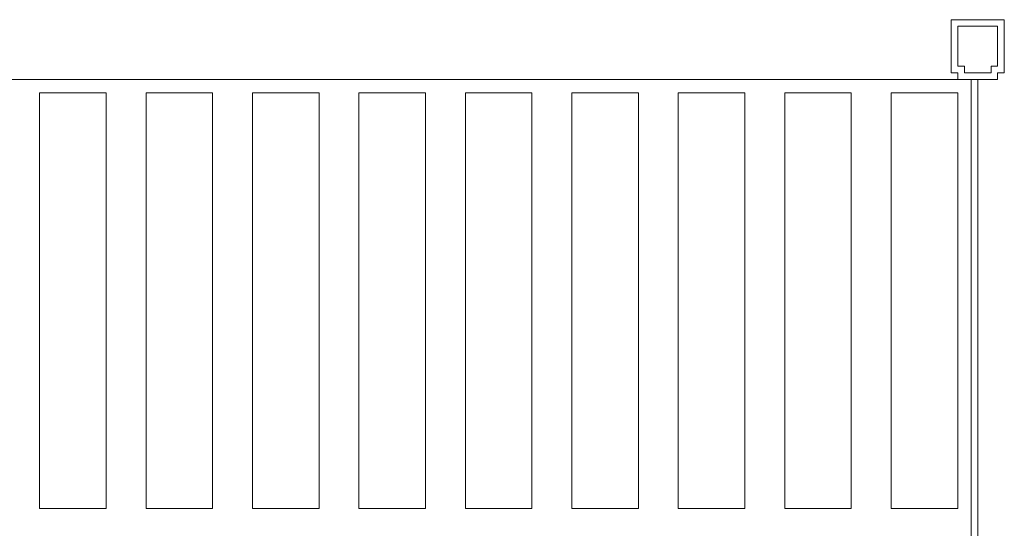
# Model space of a CAD drawing. Units: inches. Extents: x 0 to 170, y -114 to 58.
# Drawn here: x 18 to 36, y -10 to 0 of the extents above; entities that cross this region are included whole.
import ezdxf

# ---------------------------------------------------------------- set-up
doc = ezdxf.new("R2010")
doc.units = ezdxf.units.IN
doc.header["$MEASUREMENT"] = 0
doc.layers.add('Q-SPCQ', color=91, linetype='Continuous', lineweight=9)

# ---------------------------------------------------------------- blocks, each defined once
blk = doc.blocks.new('Galv Half Upright - Galv Half Upright-341879-Ref_ Level')
at = {"layer": 'Q-SPCQ'}
for p, q in [((0.5, 1.125), (-0.5, 1.125)), ((-0.5, 1.125), (-0.5, 0.125)), ((-0.5, 0.125), (-0.5, 1.125)), ((-0.5, 1.125), (0.5, 1.125)), ((-0.5, 1.125), (-0.5, 1.125)), ((0.5, 0.125), (0.5, 1.125)), ((0.5, 1.125), (0.5, 0.125)), ((0.5, 1.125), (0.5, 1.125)), ((-0.375, 0.25), (-0.375, 1)), ((-0.375, 1), (0.375, 1)), ((0.375, 1), (-0.375, 1)), ((-0.375, 1), (-0.375, 0.25)), ((-0.375, 1), (-0.375, 1)), ((0.375, 1), (0.375, 0.25)), ((0.375, 0.25), (0.375, 1)), ((0.375, 1), (0.375, 1)), ((-0.25, 0.25), (-0.375, 0.25)), ((-0.375, 0.25), (-0.25, 0.25)), ((-0.375, 0.25), (-0.375, 0.25)), ((-0.25, 0.125), (-0.25, 0.25)), ((-0.25, 0.25), (-0.25, 0.125)), ((-0.25, 0.25), (-0.25, 0.25)), ((0.375, 0.25), (0.25, 0.25)), ((0.25, 0.25), (0.25, 0.125)), ((0.25, 0.125), (0.25, 0.25)), ((0.25, 0.25), (0.375, 0.25)), ((0.25, 0.25), (0.25, 0.25)), ((0.375, 0.25), (0.375, 0.25)), ((-0.5, 0.125), (-0.375, 0.125)), ((-0.375, 0.125), (-0.5, 0.125)), ((-0.5, 0.125), (-0.5, 0.125)), ((-0.375, 0.125), (-0.375, 0)), ((-0.375, 0), (-0.375, 0.125)), ((-0.375, 0.125), (-0.375, 0.125)), ((-0.375, 0), (0.375, 0)), ((0.375, 0), (-0.375, 0)), ((-0.375, 0), (-0.375, 0)), ((0.25, 0.125), (-0.25, 0.125)), ((-0.25, 0.125), (0.25, 0.125)), ((-0.25, 0.125), (-0.25, 0.125)), ((0.25, 0.125), (0.25, 0.125)), ((0.375, 0), (0.375, 0.125)), ((0.375, 0.125), (0.5, 0.125)), ((0.5, 0.125), (0.375, 0.125)), ((0.375, 0.125), (0.375, 0)), ((0.375, 0.125), (0.375, 0.125)), ((0.5, 0.125), (0.5, 0.125)), ((0.375, 0), (0.375, 0))]:
    blk.add_line(p, q, dxfattribs=at)
blk = doc.blocks.new('*U13')
at = {"layer": 'Q-SPCQ'}
for p, q in [((35.875, -1.125), (0.125, -1.125)), ((0.125, -1.125), (35.875, -1.125)), ((35.875, -1.125), (0.125, -1.125)), ((0.125, -1.125), (35.875, -1.125)), ((35.875, -1.125), (0.125, -1.125)), ((0.125, -1.125), (35.875, -1.125)), ((35.875, -1.125), (0.125, -1.125)), ((0.125, -1.125), (35.875, -1.125)), ((35.875, -1.125), (35.875, -17.25)), ((35.875, -18.375), (35.875, -1.125)), ((35.875, -1.125), (35.875, -1.125)), ((36, -1.125), (35.875, -1.125)), ((35.875, -1.125), (36, -1.125)), ((35.875, -1.125), (35.875, -18.375)), ((35.875, -18.25), (35.875, -1.125)), ((35.875, -1.125), (35.875, -1.125)), ((35.875, -1.125), (35.875, -17.25)), ((35.875, -18.375), (35.875, -1.125)), ((35.875, -1.125), (35.875, -1.125)), ((36, -1.125), (35.875, -1.125)), ((35.875, -1.125), (36, -1.125)), ((35.875, -1.125), (35.875, -18.375)), ((35.875, -18.25), (35.875, -1.125)), ((35.875, -1.125), (35.875, -1.125)), ((35.875, -1.125), (35.875, -17.25)), ((35.875, -18.375), (35.875, -1.125)), ((35.875, -1.125), (35.875, -1.125)), ((36, -1.125), (35.875, -1.125)), ((35.875, -1.125), (36, -1.125)), ((35.875, -1.125), (35.875, -18.375)), ((35.875, -18.25), (35.875, -1.125)), ((35.875, -1.125), (35.875, -1.125)), ((35.875, -1.125), (35.875, -17.25)), ((35.875, -18.375), (35.875, -1.125)), ((35.875, -1.125), (35.875, -1.125)), ((36, -1.125), (35.875, -1.125)), ((35.875, -1.125), (36, -1.125)), ((35.875, -1.125), (35.875, -18.375)), ((35.875, -18.25), (35.875, -1.125)), ((35.875, -1.125), (35.875, -1.125)), ((36, -1.125), (36, -1.125)), ((36, -1.125), (36, -18.375)), ((36, -17.25), (36, -1.125)), ((36, -1.125), (36, -1.125)), ((36, -1.125), (36, -18.375)), ((36, -17.25), (36, -1.125)), ((36, -1.125), (36, -1.125)), ((36, -1.125), (36, -18.375)), ((36, -17.25), (36, -1.125)), ((36, -1.125), (36, -1.125)), ((36, -1.125), (36, -18.375)), ((36, -17.25), (36, -1.125)), ((18.375, -9.1875), (18.375, -1.375)), ((18.375, -1.375), (19.625, -1.375)), ((19.625, -1.375), (18.375, -1.375)), ((18.375, -1.375), (18.375, -9.1875)), ((18.375, -1.375), (18.375, -1.375)), ((18.375, -9.1875), (18.375, -1.375)), ((18.375, -1.375), (19.625, -1.375)), ((19.625, -1.375), (18.375, -1.375)), ((18.375, -1.375), (18.375, -9.1875)), ((18.375, -1.375), (18.375, -1.375)), ((18.375, -9.1875), (18.375, -1.375)), ((18.375, -1.375), (19.625, -1.375)), ((19.625, -1.375), (18.375, -1.375)), ((18.375, -1.375), (18.375, -9.1875)), ((18.375, -1.375), (18.375, -1.375)), ((18.375, -9.1875), (18.375, -1.375)), ((18.375, -1.375), (19.625, -1.375)), ((19.625, -1.375), (18.375, -1.375)), ((18.375, -1.375), (18.375, -9.1875)), ((18.375, -1.375), (18.375, -1.375)), ((19.625, -1.375), (18.375, -1.375)), ((18.375, -1.375), (18.375, -9.1875)), ((19.625, -1.375), (19.625, -9.1875)), ((19.625, -9.1875), (19.625, -1.375)), ((19.625, -1.375), (19.625, -1.375)), ((19.625, -1.375), (19.625, -9.1875)), ((19.625, -9.1875), (19.625, -1.375)), ((19.625, -1.375), (19.625, -1.375)), ((19.625, -1.375), (19.625, -9.1875)), ((19.625, -9.1875), (19.625, -1.375)), ((19.625, -1.375), (19.625, -1.375)), ((19.625, -1.375), (19.625, -9.1875)), ((19.625, -9.1875), (19.625, -1.375)), ((19.625, -1.375), (19.625, -1.375)), ((19.625, -9.1875), (19.625, -1.375)), ((20.375, -9.1875), (20.375, -1.375)), ((20.375, -1.375), (21.625, -1.375)), ((21.625, -1.375), (20.375, -1.375)), ((20.375, -1.375), (20.375, -9.1875)), ((20.375, -1.375), (20.375, -1.375)), ((20.375, -9.1875), (20.375, -1.375)), ((20.375, -1.375), (21.625, -1.375)), ((21.625, -1.375), (20.375, -1.375)), ((20.375, -1.375), (20.375, -9.1875)), ((20.375, -1.375), (20.375, -1.375)), ((20.375, -9.1875), (20.375, -1.375)), ((20.375, -1.375), (21.625, -1.375)), ((21.625, -1.375), (20.375, -1.375)), ((20.375, -1.375), (20.375, -9.1875)), ((20.375, -1.375), (20.375, -1.375)), ((20.375, -9.1875), (20.375, -1.375)), ((20.375, -1.375), (21.625, -1.375)), ((21.625, -1.375), (20.375, -1.375)), ((20.375, -1.375), (20.375, -9.1875)), ((20.375, -1.375), (20.375, -1.375)), ((21.625, -1.375), (20.375, -1.375)), ((20.375, -1.375), (20.375, -9.1875)), ((21.625, -1.375), (21.625, -9.1875)), ((21.625, -9.1875), (21.625, -1.375)), ((21.625, -1.375), (21.625, -1.375)), ((21.625, -1.375), (21.625, -9.1875)), ((21.625, -9.1875), (21.625, -1.375)), ((21.625, -1.375), (21.625, -1.375)), ((21.625, -1.375), (21.625, -9.1875)), ((21.625, -9.1875), (21.625, -1.375)), ((21.625, -1.375), (21.625, -1.375)), ((21.625, -1.375), (21.625, -9.1875)), ((21.625, -9.1875), (21.625, -1.375)), ((21.625, -1.375), (21.625, -1.375)), ((21.625, -9.1875), (21.625, -1.375)), ((22.375, -9.1875), (22.375, -1.375)), ((22.375, -1.375), (23.625, -1.375)), ((23.625, -1.375), (22.375, -1.375)), ((22.375, -1.375), (22.375, -9.1875)), ((22.375, -1.375), (22.375, -1.375)), ((22.375, -9.1875), (22.375, -1.375)), ((22.375, -1.375), (23.625, -1.375)), ((23.625, -1.375), (22.375, -1.375)), ((22.375, -1.375), (22.375, -9.1875)), ((22.375, -1.375), (22.375, -1.375)), ((22.375, -9.1875), (22.375, -1.375)), ((22.375, -1.375), (23.625, -1.375)), ((23.625, -1.375), (22.375, -1.375)), ((22.375, -1.375), (22.375, -9.1875)), ((22.375, -1.375), (22.375, -1.375)), ((22.375, -9.1875), (22.375, -1.375)), ((22.375, -1.375), (23.625, -1.375)), ((23.625, -1.375), (22.375, -1.375)), ((22.375, -1.375), (22.375, -9.1875)), ((22.375, -1.375), (22.375, -1.375)), ((23.625, -1.375), (22.375, -1.375)), ((22.375, -1.375), (22.375, -9.1875)), ((23.625, -1.375), (23.625, -9.1875)), ((23.625, -9.1875), (23.625, -1.375)), ((23.625, -1.375), (23.625, -1.375)), ((23.625, -1.375), (23.625, -9.1875)), ((23.625, -9.1875), (23.625, -1.375)), ((23.625, -1.375), (23.625, -1.375)), ((23.625, -1.375), (23.625, -9.1875)), ((23.625, -9.1875), (23.625, -1.375)), ((23.625, -1.375), (23.625, -1.375)), ((23.625, -1.375), (23.625, -9.1875)), ((23.625, -9.1875), (23.625, -1.375)), ((23.625, -1.375), (23.625, -1.375)), ((23.625, -9.1875), (23.625, -1.375)), ((24.375, -9.1875), (24.375, -1.375)), ((24.375, -1.375), (25.625, -1.375)), ((25.625, -1.375), (24.375, -1.375)), ((24.375, -1.375), (24.375, -9.1875)), ((24.375, -1.375), (24.375, -1.375)), ((24.375, -9.1875), (24.375, -1.375)), ((24.375, -1.375), (25.625, -1.375)), ((25.625, -1.375), (24.375, -1.375)), ((24.375, -1.375), (24.375, -9.1875)), ((24.375, -1.375), (24.375, -1.375)), ((24.375, -9.1875), (24.375, -1.375)), ((24.375, -1.375), (25.625, -1.375)), ((25.625, -1.375), (24.375, -1.375)), ((24.375, -1.375), (24.375, -9.1875)), ((24.375, -1.375), (24.375, -1.375)), ((24.375, -9.1875), (24.375, -1.375)), ((24.375, -1.375), (25.625, -1.375)), ((25.625, -1.375), (24.375, -1.375)), ((24.375, -1.375), (24.375, -9.1875)), ((24.375, -1.375), (24.375, -1.375)), ((25.625, -1.375), (24.375, -1.375)), ((24.375, -1.375), (24.375, -9.1875)), ((25.625, -1.375), (25.625, -9.1875)), ((25.625, -9.1875), (25.625, -1.375)), ((25.625, -1.375), (25.625, -1.375)), ((25.625, -1.375), (25.625, -9.1875)), ((25.625, -9.1875), (25.625, -1.375)), ((25.625, -1.375), (25.625, -1.375)), ((25.625, -1.375), (25.625, -9.1875)), ((25.625, -9.1875), (25.625, -1.375)), ((25.625, -1.375), (25.625, -1.375)), ((25.625, -1.375), (25.625, -9.1875)), ((25.625, -9.1875), (25.625, -1.375)), ((25.625, -1.375), (25.625, -1.375)), ((25.625, -9.1875), (25.625, -1.375)), ((26.375, -9.1875), (26.375, -1.375)), ((26.375, -1.375), (27.625, -1.375)), ((27.625, -1.375), (26.375, -1.375)), ((26.375, -1.375), (26.375, -9.1875)), ((26.375, -1.375), (26.375, -1.375)), ((26.375, -9.1875), (26.375, -1.375)), ((26.375, -1.375), (27.625, -1.375)), ((27.625, -1.375), (26.375, -1.375)), ((26.375, -1.375), (26.375, -9.1875)), ((26.375, -1.375), (26.375, -1.375)), ((26.375, -9.1875), (26.375, -1.375)), ((26.375, -1.375), (27.625, -1.375)), ((27.625, -1.375), (26.375, -1.375)), ((26.375, -1.375), (26.375, -9.1875)), ((26.375, -1.375), (26.375, -1.375)), ((26.375, -9.1875), (26.375, -1.375)), ((26.375, -1.375), (27.625, -1.375)), ((27.625, -1.375), (26.375, -1.375)), ((26.375, -1.375), (26.375, -9.1875)), ((26.375, -1.375), (26.375, -1.375)), ((27.625, -1.375), (26.375, -1.375)), ((26.375, -1.375), (26.375, -9.1875)), ((27.625, -1.375), (27.625, -9.1875)), ((27.625, -9.1875), (27.625, -1.375)), ((27.625, -1.375), (27.625, -1.375)), ((27.625, -1.375), (27.625, -9.1875)), ((27.625, -9.1875), (27.625, -1.375)), ((27.625, -1.375), (27.625, -1.375)), ((27.625, -1.375), (27.625, -9.1875)), ((27.625, -9.1875), (27.625, -1.375)), ((27.625, -1.375), (27.625, -1.375)), ((27.625, -1.375), (27.625, -9.1875)), ((27.625, -9.1875), (27.625, -1.375)), ((27.625, -1.375), (27.625, -1.375)), ((27.625, -9.1875), (27.625, -1.375)), ((28.375, -9.1875), (28.375, -1.375)), ((28.375, -1.375), (29.625, -1.375)), ((29.625, -1.375), (28.375, -1.375)), ((28.375, -1.375), (28.375, -9.1875)), ((28.375, -1.375), (28.375, -1.375)), ((28.375, -9.1875), (28.375, -1.375)), ((28.375, -1.375), (29.625, -1.375)), ((29.625, -1.375), (28.375, -1.375)), ((28.375, -1.375), (28.375, -9.1875)), ((28.375, -1.375), (28.375, -1.375)), ((28.375, -9.1875), (28.375, -1.375)), ((28.375, -1.375), (29.625, -1.375)), ((29.625, -1.375), (28.375, -1.375)), ((28.375, -1.375), (28.375, -9.1875)), ((28.375, -1.375), (28.375, -1.375)), ((28.375, -9.1875), (28.375, -1.375)), ((28.375, -1.375), (29.625, -1.375)), ((29.625, -1.375), (28.375, -1.375)), ((28.375, -1.375), (28.375, -9.1875)), ((28.375, -1.375), (28.375, -1.375)), ((29.625, -1.375), (28.375, -1.375)), ((28.375, -1.375), (28.375, -9.1875)), ((29.625, -1.375), (29.625, -9.1875)), ((29.625, -9.1875), (29.625, -1.375)), ((29.625, -1.375), (29.625, -1.375)), ((29.625, -1.375), (29.625, -9.1875)), ((29.625, -9.1875), (29.625, -1.375)), ((29.625, -1.375), (29.625, -1.375)), ((29.625, -1.375), (29.625, -9.1875)), ((29.625, -9.1875), (29.625, -1.375)), ((29.625, -1.375), (29.625, -1.375)), ((29.625, -1.375), (29.625, -9.1875)), ((29.625, -9.1875), (29.625, -1.375)), ((29.625, -1.375), (29.625, -1.375)), ((29.625, -9.1875), (29.625, -1.375)), ((30.375, -9.1875), (30.375, -1.375)), ((30.375, -1.375), (31.625, -1.375)), ((31.625, -1.375), (30.375, -1.375)), ((30.375, -1.375), (30.375, -9.1875)), ((30.375, -1.375), (30.375, -1.375)), ((30.375, -9.1875), (30.375, -1.375)), ((30.375, -1.375), (31.625, -1.375)), ((31.625, -1.375), (30.375, -1.375)), ((30.375, -1.375), (30.375, -9.1875)), ((30.375, -1.375), (30.375, -1.375)), ((30.375, -9.1875), (30.375, -1.375)), ((30.375, -1.375), (31.625, -1.375)), ((31.625, -1.375), (30.375, -1.375)), ((30.375, -1.375), (30.375, -9.1875)), ((30.375, -1.375), (30.375, -1.375)), ((30.375, -9.1875), (30.375, -1.375)), ((30.375, -1.375), (31.625, -1.375)), ((31.625, -1.375), (30.375, -1.375)), ((30.375, -1.375), (30.375, -9.1875)), ((30.375, -1.375), (30.375, -1.375)), ((31.625, -1.375), (30.375, -1.375)), ((30.375, -1.375), (30.375, -9.1875)), ((31.625, -1.375), (31.625, -9.1875)), ((31.625, -9.1875), (31.625, -1.375)), ((31.625, -1.375), (31.625, -1.375)), ((31.625, -1.375), (31.625, -9.1875)), ((31.625, -9.1875), (31.625, -1.375)), ((31.625, -1.375), (31.625, -1.375)), ((31.625, -1.375), (31.625, -9.1875)), ((31.625, -9.1875), (31.625, -1.375)), ((31.625, -1.375), (31.625, -1.375)), ((31.625, -1.375), (31.625, -9.1875)), ((31.625, -9.1875), (31.625, -1.375)), ((31.625, -1.375), (31.625, -1.375)), ((31.625, -9.1875), (31.625, -1.375)), ((32.375, -9.1875), (32.375, -1.375)), ((32.375, -1.375), (33.625, -1.375)), ((33.625, -1.375), (32.375, -1.375)), ((32.375, -1.375), (32.375, -9.1875)), ((32.375, -1.375), (32.375, -1.375)), ((32.375, -9.1875), (32.375, -1.375)), ((32.375, -1.375), (33.625, -1.375)), ((33.625, -1.375), (32.375, -1.375)), ((32.375, -1.375), (32.375, -9.1875)), ((32.375, -1.375), (32.375, -1.375)), ((32.375, -9.1875), (32.375, -1.375)), ((32.375, -1.375), (33.625, -1.375)), ((33.625, -1.375), (32.375, -1.375)), ((32.375, -1.375), (32.375, -9.1875)), ((32.375, -1.375), (32.375, -1.375)), ((32.375, -9.1875), (32.375, -1.375)), ((32.375, -1.375), (33.625, -1.375)), ((33.625, -1.375), (32.375, -1.375)), ((32.375, -1.375), (32.375, -9.1875)), ((32.375, -1.375), (32.375, -1.375)), ((33.625, -1.375), (32.375, -1.375)), ((32.375, -1.375), (32.375, -9.1875)), ((33.625, -1.375), (33.625, -9.1875)), ((33.625, -9.1875), (33.625, -1.375)), ((33.625, -1.375), (33.625, -1.375)), ((33.625, -1.375), (33.625, -9.1875)), ((33.625, -9.1875), (33.625, -1.375)), ((33.625, -1.375), (33.625, -1.375)), ((33.625, -1.375), (33.625, -9.1875)), ((33.625, -9.1875), (33.625, -1.375)), ((33.625, -1.375), (33.625, -1.375)), ((33.625, -1.375), (33.625, -9.1875)), ((33.625, -9.1875), (33.625, -1.375)), ((33.625, -1.375), (33.625, -1.375)), ((33.625, -9.1875), (33.625, -1.375)), ((34.375, -9.1875), (34.375, -1.375)), ((34.375, -1.375), (35.625, -1.375)), ((34.375, -1.375), (34.375, -9.1875)), ((35.625, -1.375), (34.375, -1.375)), ((34.375, -1.375), (34.375, -1.375)), ((34.375, -9.1875), (34.375, -1.375)), ((34.375, -1.375), (35.625, -1.375)), ((34.375, -1.375), (34.375, -9.1875)), ((35.625, -1.375), (34.375, -1.375)), ((34.375, -1.375), (34.375, -1.375)), ((34.375, -9.1875), (34.375, -1.375)), ((34.375, -1.375), (35.625, -1.375)), ((34.375, -1.375), (34.375, -9.1875)), ((35.625, -1.375), (34.375, -1.375)), ((34.375, -1.375), (34.375, -1.375)), ((34.375, -9.1875), (34.375, -1.375)), ((34.375, -1.375), (35.625, -1.375)), ((34.375, -1.375), (34.375, -9.1875)), ((35.625, -1.375), (34.375, -1.375)), ((34.375, -1.375), (34.375, -1.375)), ((35.625, -1.375), (34.375, -1.375)), ((34.375, -1.375), (34.375, -9.1875)), ((35.625, -1.375), (35.625, -9.1875)), ((35.625, -9.1875), (35.625, -1.375)), ((35.625, -1.375), (35.625, -1.375)), ((35.625, -1.375), (35.625, -9.1875)), ((35.625, -9.1875), (35.625, -1.375)), ((35.625, -1.375), (35.625, -1.375)), ((35.625, -1.375), (35.625, -9.1875)), ((35.625, -9.1875), (35.625, -1.375)), ((35.625, -1.375), (35.625, -1.375)), ((35.625, -1.375), (35.625, -9.1875)), ((35.625, -9.1875), (35.625, -1.375)), ((35.625, -1.375), (35.625, -1.375)), ((35.625, -9.1875), (35.625, -1.375)), ((19.625, -9.1875), (18.375, -9.1875)), ((18.375, -9.1875), (19.625, -9.1875)), ((18.375, -9.1875), (18.375, -9.1875)), ((19.625, -9.1875), (18.375, -9.1875)), ((18.375, -9.1875), (19.625, -9.1875)), ((18.375, -9.1875), (18.375, -9.1875)), ((19.625, -9.1875), (18.375, -9.1875)), ((18.375, -9.1875), (19.625, -9.1875)), ((18.375, -9.1875), (18.375, -9.1875)), ((19.625, -9.1875), (18.375, -9.1875)), ((18.375, -9.1875), (19.625, -9.1875)), ((18.375, -9.1875), (18.375, -9.1875)), ((18.375, -9.1875), (19.625, -9.1875)), ((19.625, -9.1875), (19.625, -9.1875)), ((19.625, -9.1875), (19.625, -9.1875)), ((19.625, -9.1875), (19.625, -9.1875)), ((19.625, -9.1875), (19.625, -9.1875)), ((21.625, -9.1875), (20.375, -9.1875)), ((20.375, -9.1875), (21.625, -9.1875)), ((20.375, -9.1875), (20.375, -9.1875)), ((21.625, -9.1875), (20.375, -9.1875)), ((20.375, -9.1875), (21.625, -9.1875)), ((20.375, -9.1875), (20.375, -9.1875)), ((21.625, -9.1875), (20.375, -9.1875)), ((20.375, -9.1875), (21.625, -9.1875)), ((20.375, -9.1875), (20.375, -9.1875)), ((21.625, -9.1875), (20.375, -9.1875)), ((20.375, -9.1875), (21.625, -9.1875)), ((20.375, -9.1875), (20.375, -9.1875)), ((20.375, -9.1875), (21.625, -9.1875)), ((21.625, -9.1875), (21.625, -9.1875)), ((21.625, -9.1875), (21.625, -9.1875)), ((21.625, -9.1875), (21.625, -9.1875)), ((21.625, -9.1875), (21.625, -9.1875)), ((23.625, -9.1875), (22.375, -9.1875)), ((22.375, -9.1875), (23.625, -9.1875)), ((22.375, -9.1875), (22.375, -9.1875)), ((23.625, -9.1875), (22.375, -9.1875)), ((22.375, -9.1875), (23.625, -9.1875)), ((22.375, -9.1875), (22.375, -9.1875)), ((23.625, -9.1875), (22.375, -9.1875)), ((22.375, -9.1875), (23.625, -9.1875)), ((22.375, -9.1875), (22.375, -9.1875)), ((23.625, -9.1875), (22.375, -9.1875)), ((22.375, -9.1875), (23.625, -9.1875)), ((22.375, -9.1875), (22.375, -9.1875)), ((22.375, -9.1875), (23.625, -9.1875)), ((23.625, -9.1875), (23.625, -9.1875)), ((23.625, -9.1875), (23.625, -9.1875)), ((23.625, -9.1875), (23.625, -9.1875)), ((23.625, -9.1875), (23.625, -9.1875)), ((25.625, -9.1875), (24.375, -9.1875)), ((24.375, -9.1875), (25.625, -9.1875)), ((24.375, -9.1875), (24.375, -9.1875)), ((25.625, -9.1875), (24.375, -9.1875)), ((24.375, -9.1875), (25.625, -9.1875)), ((24.375, -9.1875), (24.375, -9.1875)), ((25.625, -9.1875), (24.375, -9.1875)), ((24.375, -9.1875), (25.625, -9.1875)), ((24.375, -9.1875), (24.375, -9.1875)), ((25.625, -9.1875), (24.375, -9.1875)), ((24.375, -9.1875), (25.625, -9.1875)), ((24.375, -9.1875), (24.375, -9.1875)), ((24.375, -9.1875), (25.625, -9.1875)), ((25.625, -9.1875), (25.625, -9.1875)), ((25.625, -9.1875), (25.625, -9.1875)), ((25.625, -9.1875), (25.625, -9.1875)), ((25.625, -9.1875), (25.625, -9.1875)), ((27.625, -9.1875), (26.375, -9.1875)), ((26.375, -9.1875), (27.625, -9.1875)), ((26.375, -9.1875), (26.375, -9.1875)), ((27.625, -9.1875), (26.375, -9.1875)), ((26.375, -9.1875), (27.625, -9.1875)), ((26.375, -9.1875), (26.375, -9.1875)), ((27.625, -9.1875), (26.375, -9.1875)), ((26.375, -9.1875), (27.625, -9.1875)), ((26.375, -9.1875), (26.375, -9.1875)), ((27.625, -9.1875), (26.375, -9.1875)), ((26.375, -9.1875), (27.625, -9.1875)), ((26.375, -9.1875), (26.375, -9.1875)), ((26.375, -9.1875), (27.625, -9.1875)), ((27.625, -9.1875), (27.625, -9.1875)), ((27.625, -9.1875), (27.625, -9.1875)), ((27.625, -9.1875), (27.625, -9.1875)), ((27.625, -9.1875), (27.625, -9.1875)), ((29.625, -9.1875), (28.375, -9.1875)), ((28.375, -9.1875), (29.625, -9.1875)), ((28.375, -9.1875), (28.375, -9.1875)), ((29.625, -9.1875), (28.375, -9.1875)), ((28.375, -9.1875), (29.625, -9.1875)), ((28.375, -9.1875), (28.375, -9.1875)), ((29.625, -9.1875), (28.375, -9.1875)), ((28.375, -9.1875), (29.625, -9.1875)), ((28.375, -9.1875), (28.375, -9.1875)), ((29.625, -9.1875), (28.375, -9.1875)), ((28.375, -9.1875), (29.625, -9.1875)), ((28.375, -9.1875), (28.375, -9.1875)), ((28.375, -9.1875), (29.625, -9.1875)), ((29.625, -9.1875), (29.625, -9.1875)), ((29.625, -9.1875), (29.625, -9.1875)), ((29.625, -9.1875), (29.625, -9.1875)), ((29.625, -9.1875), (29.625, -9.1875)), ((31.625, -9.1875), (30.375, -9.1875)), ((30.375, -9.1875), (31.625, -9.1875)), ((30.375, -9.1875), (30.375, -9.1875)), ((31.625, -9.1875), (30.375, -9.1875)), ((30.375, -9.1875), (31.625, -9.1875)), ((30.375, -9.1875), (30.375, -9.1875)), ((31.625, -9.1875), (30.375, -9.1875)), ((30.375, -9.1875), (31.625, -9.1875)), ((30.375, -9.1875), (30.375, -9.1875)), ((31.625, -9.1875), (30.375, -9.1875)), ((30.375, -9.1875), (31.625, -9.1875)), ((30.375, -9.1875), (30.375, -9.1875)), ((30.375, -9.1875), (31.625, -9.1875)), ((31.625, -9.1875), (31.625, -9.1875)), ((31.625, -9.1875), (31.625, -9.1875)), ((31.625, -9.1875), (31.625, -9.1875)), ((31.625, -9.1875), (31.625, -9.1875)), ((33.625, -9.1875), (32.375, -9.1875)), ((32.375, -9.1875), (33.625, -9.1875)), ((32.375, -9.1875), (32.375, -9.1875)), ((33.625, -9.1875), (32.375, -9.1875)), ((32.375, -9.1875), (33.625, -9.1875)), ((32.375, -9.1875), (32.375, -9.1875)), ((33.625, -9.1875), (32.375, -9.1875)), ((32.375, -9.1875), (33.625, -9.1875)), ((32.375, -9.1875), (32.375, -9.1875)), ((33.625, -9.1875), (32.375, -9.1875)), ((32.375, -9.1875), (33.625, -9.1875)), ((32.375, -9.1875), (32.375, -9.1875)), ((32.375, -9.1875), (33.625, -9.1875)), ((33.625, -9.1875), (33.625, -9.1875)), ((33.625, -9.1875), (33.625, -9.1875)), ((33.625, -9.1875), (33.625, -9.1875)), ((33.625, -9.1875), (33.625, -9.1875)), ((35.625, -9.1875), (34.375, -9.1875)), ((34.375, -9.1875), (35.625, -9.1875)), ((34.375, -9.1875), (34.375, -9.1875)), ((35.625, -9.1875), (34.375, -9.1875)), ((34.375, -9.1875), (35.625, -9.1875)), ((34.375, -9.1875), (34.375, -9.1875)), ((35.625, -9.1875), (34.375, -9.1875)), ((34.375, -9.1875), (35.625, -9.1875)), ((34.375, -9.1875), (34.375, -9.1875)), ((35.625, -9.1875), (34.375, -9.1875)), ((34.375, -9.1875), (35.625, -9.1875)), ((34.375, -9.1875), (34.375, -9.1875)), ((34.375, -9.1875), (35.625, -9.1875)), ((35.625, -9.1875), (35.625, -9.1875)), ((35.625, -9.1875), (35.625, -9.1875)), ((35.625, -9.1875), (35.625, -9.1875)), ((35.625, -9.1875), (35.625, -9.1875))]:
    blk.add_line(p, q, dxfattribs=at)
blk.add_blockref('Galv Half Upright - Galv Half Upright-341879-Ref_ Level', (36, -1.125), dxfattribs=at)

msp = doc.modelspace()

# ---------------------------------------------------------------- block references
msp.add_blockref('*U13', (0, 0))

doc.saveas('drawing.dxf')
